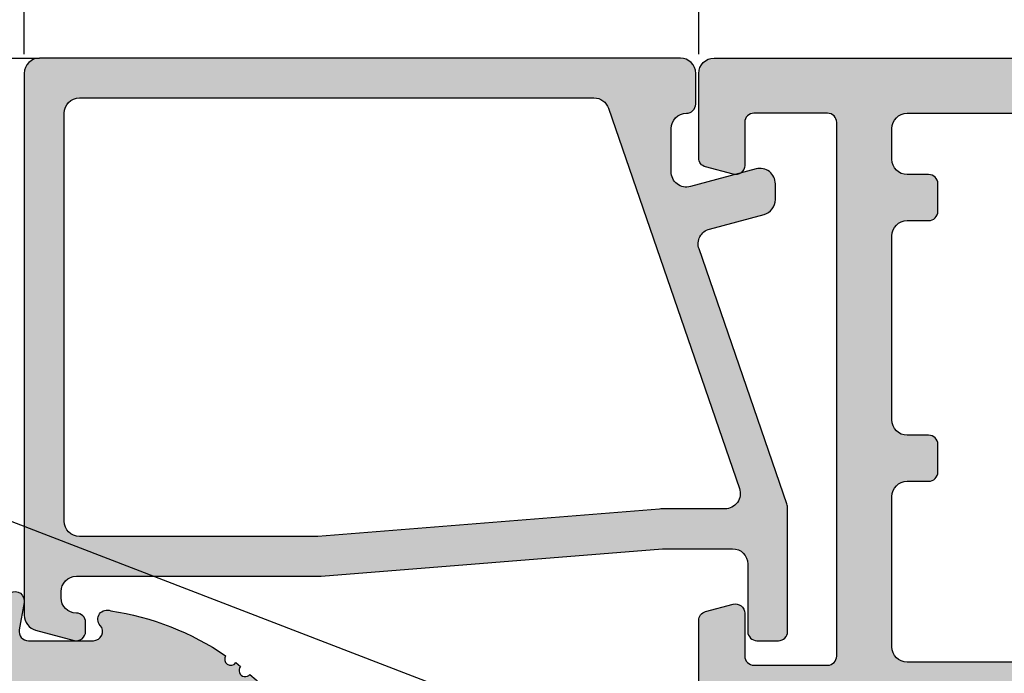
# Model space of a CAD drawing. Units: millimetres. Extents: x -3805 to 9591, y -1770 to 4531.
# Drawn here: x 2053 to 2085, y 714 to 735 of the extents above; entities that cross this region are included whole.
import ezdxf
from ezdxf import colors
from ezdxf.entities.mleader import LeaderData, LeaderLine
from ezdxf.math import Vec2, Vec3

# ---------------------------------------------------------------- set-up
doc = ezdxf.new("R2010")
doc.units = ezdxf.units.MM
doc.header["$LTSCALE"] = 0.838525
doc.layers.get('Defpoints').update_dxf_attribs({"lineweight": 5})
doc.layers.add('arcering 254', color=254, linetype='Continuous')
doc.layers.add('gray', color=252, linetype='Continuous')
doc.styles.add('profielen', font='micross.ttf')
doc.dimstyles.new('blyweert', dxfattribs={"dimtxt": 3, "dimasz": 2.5, "dimexe": 1.25, "dimexo": 0.625, "dimgap": 1, "dimtad": 1, "dimdec": 8, "dimrnd": 0.5, "dimtxsty": 'profielen', "dimcen": 2.5, "dimclrd": 252, "dimclre": 252, "dimclrt": 252, "dimadec": 0, "dimazin": 0, "dimtfac": 1, "dimtdec": 8, "dimtmove": 0, "dimatfit": 3, "dimfxl": 0, "dimarcsym": 0})

# ---------------------------------------------------------------- blocks, each defined once
blk = doc.blocks.new('P-06-210')
at = {"layer": 'arcering 254'}
h = blk.add_hatch(color=256, dxfattribs=at)
h.dxf.hatch_style = 1
edge = h.paths.add_edge_path()
edge.add_arc((6.867949192431089, 67.99999999999999), 1, 90.00000000000108, 119.99999999999571, ccw=False)
edge.add_line((6.86794919243107, 68.99999999999999), (11.00000000000045, 68.99999999988772))
edge.add_arc((11.00000000000045, 68.49999999988772), 0.5, 0, 90, ccw=False)
edge.add_line((11.50000000000045, 68.49999999988772), (11.50000000000043, 66.7875644345891))
edge.add_arc((11.20000000000057, 66.78756443458909), 0.299999999999855, -74.99999999996697, 2.6716406864579767e-12, ccw=False)
edge.add_line((11.27764571353146, 66.49778668670255), (10.57764571353127, 66.3102222520004))
edge.add_arc((10.5000000000003, 66.59999999988698), 0.2999999999999137, 180.0000000000054, 285.00000000004593, ccw=False)
edge.add_line((10.20000000000039, 66.59999999988695), (10.20000000000047, 67.19999999988725))
edge.add_arc((9.900000000000517, 67.19999999988725), 0.2999999999999545, 0, 90)
edge.add_line((9.900000000000517, 67.49999999988721), (8.800000000000182, 67.49999999988721))
edge.add_arc((8.800000000000182, 67.19999999988725), 0.2999999999999545, 90, 180)
edge.add_line((8.500000000000227, 67.19999999988725), (8.500000000000227, 61.89999999988713))
edge.add_arc((8.80000000000019, 61.89999999988714), 0.2999999999999634, 180.0000000000013, 269.9999999999983)
edge.add_line((8.800000000000182, 61.59999999988717), (9.900000000000517, 61.59999999988717))
edge.add_arc((9.900000000000425, 61.89999999988711), 0.2999999999999332, 270.0000000000176, 360.000000000004)
edge.add_line((10.20000000000036, 61.89999999988713), (10.20000000000036, 62.49999999988738))
edge.add_arc((10.50000000000035, 62.49999999988738), 0.2999999999999936, 74.9999999999622, 180, ccw=False)
edge.add_line((10.5776457135313, 62.78977774777404), (11.27764571353146, 62.60221331307189))
edge.add_arc((11.20000000000049, 62.31243556518526), 0.2999999999999617, -6.821210263296962e-12, 74.99999999995651, ccw=False)
edge.add_line((11.50000000000045, 62.31243556518523), (11.50000000000043, 59.39999999988713))
edge.add_arc((11.20000000000049, 59.39999999988711), 0.2999999999999403, -89.99999999999733, 2.6716406864579767e-12, ccw=False)
edge.add_line((11.2000000000005, 59.09999999988717), (10.31129697875213, 59.09999999988717))
edge.add_arc((10.31129697875219, 59.39999999988713), 0.2999999999999545, 181.0544045034788, 269.9999999999885, ccw=False)
edge.add_line((10.01134777694267, 59.39447946243074), (10.00010162219016, 60.0055205373436))
edge.add_arc((9.700152420380588, 59.99999999988709), 0.3000000000000111, 1.054404503500256, 89.99999999999967)
edge.add_line((9.70015242038059, 60.29999999988711), (8.800000000000182, 60.29999999988722))
edge.add_arc((8.800000000000304, 59.99999999988717), 0.3000000000000469, 90.00000000002339, 181.0544045034825)
edge.add_line((8.5000507981907, 59.99447946243076), (8.800050798182042, 43.69447946244348))
edge.add_arc((9.100000000002654, 43.69999999989791), 0.3000000000110129, 181.0544045030653, 269.9999999995626)
edge.add_line((9.100000000000364, 43.3999999998869), (10.00015242035442, 43.39999999988687))
edge.add_arc((10.00015242035438, 43.6999999999), 0.300000000013128, 270.0000000000081, 361.0544045034786)
edge.add_line((10.30010162217707, 43.70552053735663), (10.28926188736045, 44.29447946241741))
edge.add_arc((10.5892110891832, 44.29999999987398), 0.3000000000131907, 89.99999999999898, 181.0544045034662, ccw=False)
edge.add_line((10.58921108918321, 44.59999999988717), (11.20000000000047, 44.5999999998872))
edge.add_arc((11.20000000000047, 44.29999999988722), 0.2999999999999829, 0, 90, ccw=False)
edge.add_line((11.50000000000045, 44.29999999988722), (11.50000000000045, 43.69498743699593))
edge.add_arc((9.899999999997505, 43.69498743699592), 1.60000000000295, -33.5573097619191, 2.8421709430404007e-13, ccw=False)
edge.add_arc((11.39999999999997, 42.69999999988771), 0.1999999999999898, 146.442690238077, 270.000000000001)
edge.add_line((11.39999999999998, 42.49999999988772), (18.98074175964413, 42.49999999999999))
edge.add_arc((19.79619988853752, 43.59703410708261), 1.366914698172813, 233.3754785229743, 288.3834915147452)
edge.add_arc((20.6601440120219, 41.39841253814372), 0.9999999999993547, 89.99824117262432, 115.6487264359532, ccw=False)
edge.add_line((20.66017470935057, 42.39841253767192), (23.76482585324803, 42.39831723317526))
edge.add_arc((23.76481664404941, 42.0983172333008), 0.3000000000158074, -51.00175882738722, 89.99824117262108, ccw=False)
edge.add_line((23.9536056043938, 41.86516764942478), (21.06249363772514, 39.52413828384486))
edge.add_arc((20.93663433083583, 39.67957133975419), 0.1999999999999266, 132.9982411724582, 308.99824117251256, ccw=False)
edge.add_line((20.80023914900906, 39.82584626711501), (19.12680930031041, 40.91265735303291))
edge.add_arc((18.82691435585796, 40.90471869495963), 0.3000000000002418, 1.516349013760765, 56.99824117269033)
edge.add_line((18.99031378976915, 41.15631484953606), (18.71116192903492, 41.24999999999982))
edge.add_line((18.71116192903492, 41.24999999999982), (18.60000000000036, 41.25000000000047))
edge.add_arc((18.60000000000015, 40.95000000000025), 0.3000000000002174, 89.99999999995998, 250.5287793654928)
edge.add_line((18.5, 40.66715728752546), (18.49999999999997, 36.88284271247473))
edge.add_arc((18.60000000000058, 36.60000000000026), 0.3000000000000606, 109.4712206346092, 269.9999999999593)
edge.add_line((18.60000000000036, 36.3000000000002), (19.30000000000018, 36.3000000000002))
edge.add_line((19.30000000000018, 36.3000000000002), (20.60000077227394, 37.05055579581925))
edge.add_arc((20.79999999999997, 37.05000000000025), 0.2000000000000003, 0, 179.8407760215614, ccw=False)
edge.add_line((20.99999999999997, 37.05000000000025), (20.99999999999997, 35.60717967697259))
edge.add_arc((19.50000000000001, 35.60717967697255), 1.499999999999957, -59.999999999999716, 1.5916157281026244e-12, ccw=False)
edge.add_line((20.25, 34.30814157129593), (18.54999999999998, 33.32664611367359))
edge.add_arc((19.3, 32.02760800799692), 1.500000000000023, 120.0000000000004, 180.0000000000005)
edge.add_line((17.79999999999998, 32.0276080079969), (17.80000000000001, 14.47239199200332))
edge.add_arc((19.29999999999999, 14.4723919920033), 1.499999999999982, 179.9999999999991, 239.9999999999992)
edge.add_line((18.54999999999998, 13.17335388632666), (20.25000000000011, 12.19185842870423))
edge.add_arc((19.50000000000023, 10.89282032302778), 1.499999999999766, -1.1368683772161603e-13, 60.00000000000023, ccw=False)
edge.add_line((21, 10.89282032302777), (20.99999999999997, 9.44999999999997))
edge.add_arc((20.79999999999999, 9.449999999999973), 0.1999999999999851, 180.1592239784391, 359.9999999999995, ccw=False)
edge.add_line((20.60000077227397, 9.449444204180974), (19.30000000000018, 10.19999999988796))
edge.add_line((19.30000000000018, 10.19999999988796), (18.60000000000036, 10.19999999988819))
edge.add_arc((18.60000000000036, 9.899999999888072), 0.3000000000001162, 89.99999999999933, 250.5287793654441)
edge.add_line((18.5, 9.617157287413459), (18.5, 5.832842712362872))
edge.add_arc((18.59999999999988, 5.54999999988841), 0.2999999999998123, 109.4712206344792, 270.0000000000054)
edge.add_line((18.59999999999991, 5.249999999888598), (18.71116192903401, 5.249999999888598))
edge.add_line((18.71116192903401, 5.249999999888598), (18.9903119462742, 5.343683953103277))
edge.add_arc((18.82691435585651, 5.595281304929816), 0.3000000000007286, 303.0013390110348, 358.4832311699527)
edge.add_line((19.12680924213345, 5.587340449473555), (20.80024705404352, 6.674139273846986))
edge.add_arc((20.93664330764939, 6.820413201811711), 0.1999999999998656, 51.001339011014124, 227.0013390110196, ccw=False)
edge.add_line((21.06250375342123, 6.975845335523058), (23.95359856690999, 4.634794786291092))
edge.add_arc((23.76480789825229, 4.401646585723554), 0.3000000000001704, -89.9986609889088, 51.00133901108342, ccw=False)
edge.add_line((23.76481490929797, 4.101646585805309), (20.66016376474332, 4.101574029635469))
edge.add_arc((20.66014039459049, 5.101574029362126), 0.9999999999997398, 244.35085374778322, 270.0013390111235, ccw=False)
edge.add_arc((19.79618359776775, 2.902978837921791), 1.366894590364854, 71.61596033766294, 126.6242971508761)
edge.add_line((18.98074175964121, 3.999999999887915), (17.80000000000018, 3.999999999887915))
edge.add_arc((17.79999999999977, 3.699999999888147), 0.299999999999768, 89.9999999999206, 179.9999999999922)
edge.add_line((17.5, 3.699999999888188), (17.50000000000045, 0.500000000000238))
edge.add_arc((17.00000000000045, 0.500000000000238), 0.5, -90, 0, ccw=False)
edge.add_line((17.00000000000045, 2.380318164796336e-13), (14.30000000000018, 2.380318164796336e-13))
edge.add_arc((14.30000000000017, 0.5000000000002522), 0.5000000000000142, 180.0000000000016, 270.0000000000016, ccw=False)
edge.add_line((13.80000000000015, 0.500000000000238), (13.80000000000018, 1.099999999996964))
edge.add_arc((14.30000000000017, 1.099999999996978), 0.4999999999999858, 89.99999999998528, 180.0000000000016, ccw=False)
edge.add_line((14.3000000000003, 1.599999999996964), (15.40000000000018, 1.59999999999668))
edge.add_arc((15.40000000000029, 1.899999999996746), 0.3000000000000664, 269.9999999999779, 359.9999999999949)
edge.add_line((15.70000000000036, 1.899999999996719), (15.70000000000005, 4.699999999887961))
edge.add_arc((15.40000000000008, 4.699999999887975), 0.2999999999999687, 359.9999999999973, 449.9999999999973)
edge.add_line((15.40000000000009, 4.999999999887944), (9.050000000000153, 4.999999999887944))
edge.add_line((9.050000000000153, 4.999999999887944), (8.750000000000227, 5.29999999988787))
edge.add_line((8.750000000000227, 5.29999999988787), (8.450000000000273, 4.999999999887944))
edge.add_line((8.450000000000273, 4.999999999887944), (2.100000000000364, 4.999999999887915))
edge.add_arc((2.100000000000522, 4.69999999988803), 0.2999999999998852, 90.00000000003018, 180.0000000000132)
edge.add_line((1.800000000000637, 4.699999999887961), (1.800000000000182, 1.900000000000357))
edge.add_arc((2.100000000000364, 1.900000000000357), 0.3000000000001819, 180, 270)
edge.add_line((2.100000000000364, 1.600000000000176), (3.300000000000182, 1.599999999999948))
edge.add_arc((3.300000000000182, 1.099999999999948), 0.5, 0, 90, ccw=False)
edge.add_line((3.800000000000182, 1.099999999999948), (3.800000000000182, 0.500000000000238))
edge.add_arc((3.300000000000196, 0.5000000000002522), 0.4999999999999858, 269.99999999999835, 359.99999999999835, ccw=False)
edge.add_line((3.300000000000182, 2.664535259100376e-13), (0.5, 3.907985046680551e-14))
edge.add_arc((0.5, 0.5000000000000391), 0.5, 180, 270, ccw=False)
edge.add_line((0, 0.5000000000000391), (0, 64.61213795415885))
edge.add_arc((0.9999999999999777, 64.61213795415885), 0.9999999999999777, 119.9999999999994, 180, ccw=False)
edge.add_line((0.5, 65.47816335794327), (6.367949192431155, 68.86602540378446))
edge = h.paths.add_edge_path(flags=16)
edge.add_arc((3.300000000000182, 40.20000000000032), 0.5, 0, 90, ccw=False)
edge.add_line((3.800000000000182, 40.20000000000032), (3.800000000000153, 39.50000000000016))
edge.add_arc((4.100000000000151, 39.50000000000017), 0.2999999999999972, 180.0000000000027, 269.9999999999756)
edge.add_line((4.100000000000023, 39.20000000000017), (5.000000000000028, 39.19999999999975))
edge.add_arc((5.000000000000171, 39.49999999999976), 0.3000000000000114, 269.9999999999729, 360)
edge.add_line((5.300000000000182, 39.49999999999976), (5.300000000000182, 40.19999999999966))
edge.add_arc((5.800000000000168, 40.19999999999965), 0.4999999999999858, 89.99999999999841, 179.9999999999984, ccw=False)
edge.add_line((5.800000000000182, 40.69999999999963), (12, 40.69999999999963))
edge.add_arc((12, 40.19999999999963), 0.5, 0, 90, ccw=False)
edge.add_line((12.5, 40.19999999999963), (12.5, 39.49999999999962))
edge.add_arc((12.79999999999997, 39.49999999999961), 0.2999999999999741, 179.9999999999987, 270.0000000000017)
edge.add_line((12.79999999999998, 39.19999999999963), (13.69999999999999, 39.19999999999963))
edge.add_arc((13.7, 39.49999999999963), 0.2999999999999972, 269.9999999999972, 359.9999999999973)
edge.add_line((14, 39.49999999999962), (14, 40.1999999999998))
edge.add_arc((14.49999999999999, 40.19999999999982), 0.4999999999999858, 90.0000000000179, 180.0000000000016, ccw=False)
edge.add_line((14.49999999999983, 40.6999999999998), (15.49999999999983, 40.70000000000014))
edge.add_arc((15.5, 40.20000000000015), 0.4999999999999929, -7.958078640513122e-13, 90.00000000002001, ccw=False)
edge.add_line((16, 40.20000000000014), (16, 39.17979589711358))
edge.add_arc((16.50000000000001, 39.17979589711354), 0.5000000000000071, 179.9999999999959, 258.4630409671911)
edge.add_arc((16.30000000000019, 38.20000000000024), 0.4999999999999908, 2.3874235921539366e-12, 78.4630409671995, ccw=False)
edge.add_line((16.80000000000018, 38.20000000000026), (16.80000000000018, 34.18167393085095))
edge.add_arc((19.30000000000001, 32.02760800799693), 3.300000000000011, 139.2509456225249, 180)
edge.add_line((16, 32.02760800799693), (16, 14.47239199200332))
edge.add_arc((19.29999999999997, 14.4723919920033), 3.299999999999969, 179.9999999999997, 220.7490543774754)
edge.add_line((16.80000000000018, 12.3183260691493), (16.80000000000018, 9.299999999887898))
edge.add_arc((16.3000000000002, 9.29999999988791), 0.4999999999999858, 281.53695903280345, 359.9999999999986, ccw=False)
edge.add_arc((16.49999999999998, 8.320204102774632), 0.4999999999999762, 101.5369590328025, 179.9999999999996)
edge.add_line((16, 8.320204102774635), (16, 6.799999999887898))
edge.add_line((16, 6.799999999887898), (1.800000000000182, 6.799999999887898))
edge.add_line((1.800000000000182, 6.799999999887898), (1.800000000000182, 40.20000000000032))
edge.add_arc((2.300000000000187, 40.20000000000031), 0.5000000000000053, 89.99999999999739, 179.9999999999992, ccw=False)
edge.add_line((2.30000000000021, 40.70000000000032), (3.300000000000182, 40.70000000000032))
edge = h.paths.add_edge_path(flags=16)
edge.add_line((1.849999999999937, 64.41006535994221), (6.549999999939985, 67.12361162509892))
edge.add_arc((6.799999999960191, 66.69059892317169), 0.5000000000404192, 0, 119.99999999999949, ccw=False)
edge.add_line((7.300000000000608, 66.69059892317169), (7.300000000000637, 42.80000000000022))
edge.add_arc((6.800000000000628, 42.80000000000023), 0.5000000000000089, 270.000000000001, 359.9999999999992, ccw=False)
edge.add_line((6.800000000000637, 42.30000000000022), (2.099999999999909, 42.30000000000025))
edge.add_arc((2.099999999999895, 42.80000000000024), 0.4999999999999858, 180.0000000000016, 270.0000000000016, ccw=False)
edge.add_line((1.599999999999909, 42.80000000000022), (1.599999999999909, 63.97705265804994))
edge.add_arc((2.099999999999993, 63.97705265804993), 0.5000000000000835, 120.0000000000019, 179.9999999999984, ccw=False)
edge = h.paths.add_edge_path()
edge.add_arc((66.69999999999987, 0.5000000000003233), 0.5, 180, 270, ccw=False)
edge.add_line((66.19999999999987, 0.5000000000003233), (66.19999999999987, 1.099999999998868))
edge.add_arc((66.69999999999987, 1.099999999998868), 0.5, 90, 180, ccw=False)
edge.add_line((66.69999999999987, 1.599999999998868), (67.90000000000015, 1.599999999998641))
edge.add_arc((67.89999999999992, 1.899999999998595), 0.2999999999999545, 270.0000000000434, 360.0000000000434)
edge.add_line((68.19999999999987, 1.899999999998823), (68.19999999999985, 4.699999999888274))
edge.add_arc((67.90000000000013, 4.699999999888291), 0.2999999999997129, 359.9999999999966, 450.0000000000027)
edge.add_line((67.90000000000012, 4.999999999888001), (61.55000000000021, 4.999999999887972))
edge.add_line((61.55000000000021, 4.999999999887972), (61.25000000000003, 5.299999999887955))
edge.add_line((61.25000000000003, 5.299999999887955), (60.9500000000001, 4.999999999887972))
edge.add_line((60.9500000000001, 4.999999999887972), (54.60000000000016, 4.999999999887944))
edge.add_arc((54.60000000000033, 4.699999999888082), 0.2999999999998622, 90.0000000000312, 180.0000000000176)
edge.add_line((54.30000000000047, 4.699999999887989), (54.30000000000047, 1.899999999998595))
edge.add_arc((54.60000000000048, 1.899999999998595), 0.3000000000000114, 180, 269.9999999999458)
edge.add_line((54.60000000000019, 1.599999999998584), (55.7000000000003, 1.599999999996992))
edge.add_arc((55.69999999999986, 1.099999999996975), 0.5000000000000178, 1.9895196601282805e-12, 89.99999999994952, ccw=False)
edge.add_line((56.19999999999987, 1.099999999996992), (56.19999999999987, 0.5000000000002665))
edge.add_arc((55.69999999999987, 0.5000000000002665), 0.5, -90, 0, ccw=False)
edge.add_line((55.69999999999987, 2.664535259100376e-13), (53.00000000000028, 3.907985046680551e-14))
edge.add_arc((53.00000000000028, 0.5000000000000391), 0.5, 180, 270, ccw=False)
edge.add_line((52.50000000000028, 0.5000000000000391), (52.50000000000028, 3.499999999887944))
edge.add_arc((52.0000000000003, 3.49999999988793), 0.4999999999999858, 1.628443996909367e-12, 90.0000000000016)
edge.add_line((52.00000000000028, 3.999999999887915), (48.01925824035771, 3.999999999887915))
edge.add_arc((47.20114916279651, 2.900859050688949), 1.370187318943672, 53.33907032357457, 108.2944072891971)
edge.add_arc((46.3392692189859, 5.103771486245792), 0.9999999999994119, 269.9299925776003, 295.5804778409364, ccw=False)
edge.add_line((46.33804735926822, 4.103772232717244), (43.23339853139694, 4.107565680887188))
edge.add_arc((43.23376508931222, 4.40756545694595), 0.3000000000000217, 128.9299925776064, 269.92999257760533, ccw=False)
edge.add_line((43.04525398193155, 4.640939753718595), (45.939152443762, 6.978523674620202))
edge.add_arc((46.0648265153491, 6.822940810105004), 0.2000000000000843, -47.07000742241621, 128.9299925775849, ccw=False)
edge.add_line((46.20104736321775, 6.676503517703178), (47.87318145621529, 5.587699876073298))
edge.add_arc((48.17308564414378, 5.595281304929), 0.3000000000009022, 181.4481004186487, 236.9299925775754)
edge.add_line((48.00938663427081, 5.3438799641069), (48.28883807057548, 5.25000000000021))
edge.add_line((48.28883807057548, 5.25000000000021), (48.39999999999992, 5.249999999888114))
edge.add_arc((48.39999999999992, 5.549999999888108), 0.2999999999999936, 270, 430.5287793654813)
edge.add_line((48.50000000000006, 5.832842712362673), (48.5, 9.617157287525725))
edge.add_arc((48.40000000000006, 9.900000000000293), 0.2999999999999318, 289.4712206344826, 450)
edge.add_line((48.40000000000006, 10.20000000000023), (47.70000000000027, 10.19999999988796))
edge.add_line((47.70000000000027, 10.19999999988796), (46.39999922772608, 9.449444204180946))
edge.add_arc((46.20000000000002, 9.449999999997925), 0.2000000000000267, 180, 359.84077602213955, ccw=False)
edge.add_line((46, 9.449999999997925), (46.00000000000003, 11.39999999988801))
edge.add_arc((47.00000000005612, 11.39999999994413), 1.00000000005609, 90.0000000032137, 180.0000000032155, ccw=False)
edge.add_line((47.00000000000003, 12.40000000000022), (48.29999999999998, 12.40000000000022))
edge.add_line((48.29999999999998, 12.40000000000022), (48.29999999999987, 34.10000000000012))
edge.add_line((48.29999999999987, 34.10000000000012), (46.99999999999991, 34.10000000000012))
edge.add_arc((46.9999999999999, 35.10000000000014), 1.000000000000014, 180.0000000000008, 270.0000000000008, ccw=False)
edge.add_line((45.99999999999989, 35.10000000000012), (45.99999999999989, 37.05000000000025))
edge.add_arc((46.19999999999989, 37.05000000000024), 0.2000000000000028, 0.15922397843462477, 179.9999999999959, ccw=False)
edge.add_line((46.39999922772591, 37.05055579581922), (47.6999999999997, 36.30000000000017))
edge.add_line((47.6999999999997, 36.30000000000017), (48.39999999999992, 36.30000000000025))
edge.add_arc((48.39999999999991, 36.6000000000002), 0.2999999999999474, 270.0000000000013, 430.528779365517)
edge.add_line((48.49999999999986, 36.88284271247478), (48.49999999999991, 40.66715728752577))
edge.add_arc((48.39999999999974, 40.95000000000053), 0.3000000000001932, 289.4712206345139, 450.0000000000461)
edge.add_line((48.39999999999949, 41.25000000000072), (48.28883807096494, 41.25000000000004))
edge.add_line((48.28883807096494, 41.25000000000004), (48.01023319814286, 41.15666924731543))
edge.add_arc((48.17308564414186, 40.90471869495995), 0.3000000000001529, 122.8772814509253, 178.3591736098666)
edge.add_line((47.87320865446998, 40.91330886756695), (46.19742161623927, 39.83013593701163))
edge.add_arc((46.06070896841045, 39.68415767861816), 0.199999999999901, -129.12271854887427, 46.87728145114448, ccw=False)
edge.add_line((45.93451227426937, 39.52899842369656), (43.04849310656999, 41.87630331618804))
edge.add_arc((43.23778814778285, 42.10904219857093), 0.3000000000010185, 89.87728145100562, 230.8772814510015, ccw=False)
edge.add_line((43.23843070011154, 42.40904151044866), (46.34307472423859, 42.40239184103724))
edge.add_arc((46.34093288314329, 41.40239413478195), 0.9999999999995622, 64.22679618769439, 89.87728145102312, ccw=False)
edge.add_arc((47.22654842695366, 43.54204959809866), 1.318588956594883, 250.0082505355327, 344.9651937780471)
edge.add_line((48.50000000000034, 43.20000000000077), (48.49999999999989, 45.19999999988976))
edge.add_arc((48.20000000000005, 45.19999999988973), 0.2999999999998408, 5.428146656367283e-12, 89.99999999998371)
edge.add_line((48.20000000000013, 45.49999999988957), (47.39999999969845, 45.49999999989491))
edge.add_arc((47.39999999968525, 45.79999999990669), 0.300000000011778, 164.9999999818387, 270.00000000252135, ccw=False)
edge.add_line((47.11022225181176, 45.87764571353235), (47.35137652499947, 46.77764571353104))
edge.add_arc((47.64115427288611, 46.70000000000029), 0.299999999999928, 89.99999999999733, 164.9999999999962, ccw=False)
edge.add_line((47.64115427288613, 47.00000000000021), (51.65884572681244, 46.99999999988795))
edge.add_arc((51.65884572681254, 46.69999999988821), 0.2999999999997414, 15.000000000010573, 90.00000000001762, ccw=False)
edge.add_line((51.94862347469899, 46.77764571341895), (52.18977774789599, 45.87764571342264))
edge.add_arc((51.90000000000262, 45.79999999989512), 0.3000000000055822, -90.00000000059168, 14.999999999073793, ccw=False)
edge.add_line((51.89999999999952, 45.49999999988954), (50.49999999999986, 45.49999999988957))
edge.add_arc((50.49999999999976, 45.19999999988949), 0.3000000000000824, 89.999999999981, 179.999999999981)
edge.add_line((50.19999999999968, 45.19999999988958), (50.1999999999997, 42.80000000000051))
edge.add_arc((50.4999999999999, 42.80000000000047), 0.3000000000001961, 179.9999999999919, 269.9999999999919)
edge.add_line((50.49999999999986, 42.50000000000027), (67.8999999999995, 42.50000000000038))
edge.add_arc((67.89999999999964, 42.80000000000042), 0.3000000000000327, 269.9999999999729, 359.9999999999797)
edge.add_line((68.19999999999968, 42.80000000000031), (68.19999999999968, 45.19999999988967))
edge.add_arc((67.8999999999995, 45.19999999988967), 0.3000000000001819, 0, 90)
edge.add_line((67.8999999999995, 45.49999999988985), (66.4999999999994, 45.49999999988962))
edge.add_arc((66.49999999999942, 45.79999999988951), 0.2999999999998835, 164.9999999999856, 269.99999999999727, ccw=False)
edge.add_line((66.21022225211283, 45.87764571342031), (66.45137652530079, 46.77764571341901))
edge.add_arc((66.74115427318732, 46.69999999988846), 0.2999999999997631, 90.00000000000279, 165.0000000000299, ccw=False)
edge.add_line((66.7411542731873, 46.99999999988823), (69.49999999999983, 46.99999999988829))
edge.add_arc((69.49999999999984, 46.49999999988827), 0.5000000000000142, 1.5916157281026244e-12, 90.00000000000159, ccw=False)
edge.add_line((69.99999999999986, 46.49999999988829), (70.00000000000006, 0.5000000000003553))
edge.add_arc((69.50000000000006, 0.5000000000003517), 0.5, -90, 0, ccw=False)
edge.add_line((69.50000000000006, 3.517186542012496e-13), (66.69999999999987, 3.232969447708456e-13))
edge = h.paths.add_edge_path(flags=16)
edge.add_arc((56.50000000000037, 39.50000000000027), 0.2999999999999829, 179.9999999999946, 269.9999999999946)
edge.add_line((56.50000000000034, 39.20000000000029), (57.40000000000018, 39.20000000000032))
edge.add_arc((57.40000000000013, 39.50000000000031), 0.2999999999999972, 270.0000000000081, 360.0000000000027)
edge.add_line((57.70000000000013, 39.50000000000033), (57.70000000000013, 40.20000000000037))
edge.add_arc((58.20000000000012, 40.20000000000036), 0.4999999999999858, 89.99999999999841, 179.9999999999984, ccw=False)
edge.add_line((58.20000000000013, 40.70000000000034), (64.20000000000016, 40.70000000000043))
edge.add_arc((64.20000000000014, 40.20000000000044), 0.4999999999999858, -1.5916157281026244e-12, 89.99999999999841, ccw=False)
edge.add_line((64.70000000000013, 40.20000000000043), (64.70000000000016, 39.50000000000038))
edge.add_arc((65.00000000000014, 39.50000000000039), 0.2999999999999829, 180.0000000000013, 269.9999999999946)
edge.add_line((65.00000000000011, 39.2000000000004), (65.9000000000002, 39.20000000000034))
edge.add_arc((65.90000000000016, 39.50000000000037), 0.3000000000000256, 270.0000000000081, 360.0000000000027)
edge.add_line((66.20000000000019, 39.50000000000038), (66.20000000000013, 40.20000000000049))
edge.add_arc((66.70000000000012, 40.20000000000047), 0.4999999999999858, 89.99999999999511, 179.9999999999984, ccw=False)
edge.add_line((66.70000000000016, 40.70000000000046), (67.70000000000016, 40.7000000000004))
edge.add_arc((67.70000000000014, 40.20000000000041), 0.4999999999999858, -1.5916157281026244e-12, 89.99999999999841, ccw=False)
edge.add_line((68.20000000000013, 40.2000000000004), (68.20000000000033, 6.799999999887959))
edge.add_line((68.20000000000033, 6.799999999887955), (54.49939015317909, 6.799999999996952))
edge.add_arc((54.49939015317912, 4.700000000018448), 2.099999999978505, 90.00000000000078, 142.020127555288)
edge.add_arc((52.45000000000024, 6.300000000000226), 0.5000000000000077, 269.99999999999756, 322.02012755528654, ccw=False)
edge.add_line((52.45000000000022, 5.800000000000221), (50.80000000000024, 5.799999999887898))
edge.add_arc((50.80000000000022, 6.299999999887913), 0.5000000000000142, 180.0000000000016, 270.0000000000016, ccw=False)
edge.add_line((50.30000000000021, 6.299999999887898), (50.30000000000018, 11.50000000000027))
edge.add_arc((50.80000000000018, 11.50000000000027), 0.5, 90, 180, ccw=False)
edge.add_line((50.80000000000018, 12.00000000000027), (53.70000000000005, 12.00000000000027))
edge.add_arc((53.70000000000018, 12.30000000000032), 0.3000000000000504, 269.9999999999742, 359.9999999999817)
edge.add_line((54.00000000000023, 12.30000000000022), (54.00000000000023, 13.20000000000014))
edge.add_arc((53.70000000000011, 13.20000000000015), 0.300000000000118, 359.9999999999986, 450.0000000000122)
edge.add_line((53.70000000000005, 13.50000000000027), (50.59999999999991, 13.50000000000027))
edge.add_arc((50.59999999999991, 14.00000000000027), 0.5, 180, 270, ccw=False)
edge.add_line((50.09999999999991, 14.00000000000027), (50.09999999999985, 33.49999999988792))
edge.add_arc((50.59999999999985, 33.49999999988792), 0.5, 90, 180, ccw=False)
edge.add_line((50.59999999999985, 33.99999999988792), (53.69999999999993, 33.99999999988792))
edge.add_arc((53.70000000000008, 34.29999999988795), 0.3000000000000327, 269.9999999999715, 359.9999999999797)
edge.add_line((54.00000000000011, 34.29999999988785), (54.00000000000011, 35.19999999988777))
edge.add_arc((53.7, 35.19999999988777), 0.300000000000118, 359.9999999999986, 450.0000000000122)
edge.add_line((53.69999999999993, 35.49999999988789), (50.80000000000007, 35.49999999988792))
edge.add_arc((50.80000000000007, 35.99999999988792), 0.5, 180, 270, ccw=False)
edge.add_line((50.30000000000007, 35.99999999988792), (50.30000000000004, 40.20000000000032))
edge.add_arc((50.80000000000004, 40.20000000000032), 0.5, 90, 180, ccw=False)
edge.add_line((50.80000000000004, 40.70000000000032), (55.70000000000024, 40.70000000000034))
edge.add_arc((55.70000000000024, 40.20000000000034), 0.5, 0, 90, ccw=False)
edge.add_line((56.20000000000024, 40.20000000000034), (56.20000000000039, 39.5000000000003))
for points in [[(47.64115427288613, 47.00000000000021), (51.65884572681244, 46.99999999988795, -0.3394542588634117), (51.94862347469899, 46.77764571341895), (52.18977774789599, 45.87764571342264, -0.493145426029489), (51.89999999999952, 45.49999999988954), (50.49999999999986, 45.49999999988957, 0.414213562373095), (50.19999999999968, 45.19999999988958), (50.1999999999997, 42.80000000000051, 0.414213562373095), (50.49999999999986, 42.50000000000027), (67.8999999999995, 42.50000000000038, 0.4142135623731299), (68.19999999999968, 42.80000000000031), (68.19999999999968, 45.19999999988967, 0.414213562373095), (67.8999999999995, 45.49999999988985), (66.4999999999994, 45.49999999988962, -0.4931454260313719), (66.21022225211283, 45.87764571342031), (66.45137652530079, 46.77764571341901, -0.3394542588635052), (66.7411542731873, 46.99999999988823), (69.49999999999983, 46.99999999988829, -0.414213562373095), (69.99999999999986, 46.49999999988829), (70.00000000000006, 0.5000000000003517, -0.414213562373095)], [(50.30000000000007, 35.99999999988792), (50.30000000000004, 40.20000000000032, -0.414213562373095), (50.80000000000004, 40.70000000000032), (55.70000000000024, 40.70000000000034, -0.414213562373095), (56.20000000000024, 40.20000000000034), (56.20000000000039, 39.5000000000003, 0.414213562373095), (56.50000000000034, 39.20000000000029), (57.40000000000018, 39.20000000000032, 0.4142135623730605), (57.70000000000013, 39.50000000000033), (57.70000000000013, 40.20000000000037, -0.414213562373095), (58.20000000000013, 40.70000000000034), (64.20000000000016, 40.70000000000043, -0.414213562373095), (64.70000000000013, 40.20000000000043), (64.70000000000016, 39.50000000000038, 0.4142135623730602), (65.00000000000011, 39.2000000000004), (65.9000000000002, 39.20000000000034, 0.4142135623730605), (66.20000000000019, 39.50000000000038), (66.20000000000013, 40.20000000000049, -0.4142135623731159), (66.70000000000016, 40.70000000000046), (67.70000000000016, 40.7000000000004, -0.414213562373095), (68.20000000000013, 40.2000000000004), (68.20000000000033, 6.799999999887955)]]:
    blk.add_lwpolyline(points, format="xyb")
blk = doc.blocks.new('*D432')
at = {"color": 252, "lineweight": -2}
for p, q in [((2052.854641746443, 733.7774539500637), (2052.854641746443, 749.9024539500668)), ((2074.854641746443, 733.7774539500666), (2074.854641746443, 749.9024539500668)), ((2055.354641746443, 748.6524539500668), (2072.354641746443, 748.6524539500668))]:
    blk.add_line(p, q, dxfattribs=at)
at = {"color": 252}
for points in [[(2055.354641746443, 749.0691206167335), (2055.354641746443, 748.2357872834002), (2052.854641746443, 748.6524539500668)], [(2072.354641746443, 749.0691206167335), (2072.354641746443, 748.2357872834002), (2074.854641746443, 748.6524539500668)]]:
    blk.add_solid(points, dxfattribs=at)
at = {"layer": 'Defpoints', "color": 0}
for p in [(2074.854641746443, 748.6524539500668), (2052.854641746443, 733.1524539500637), (2074.854641746443, 733.1524539500666)]:
    blk.add_point(p, dxfattribs=at)
at = {"color": 252, "insert": (2063.854641746443, 751.1780337590709), "char_height": 3, "attachment_point": 5, "style": 'profielen'}
blk.add_mtext('22', dxfattribs=at)
blk = doc.blocks.new('*D493')
at = {"color": 252, "lineweight": -2}
for p, q in [((2074.854641746443, 733.7774539500666), (2074.854641746443, 749.9024539500668)), ((2121.854641746331, 733.7774539500668), (2121.854641746331, 749.9024539500668)), ((2077.354641746443, 748.6524539500668), (2119.354641746331, 748.6524539500668))]:
    blk.add_line(p, q, dxfattribs=at)
at = {"color": 252}
for points in [[(2077.354641746443, 749.0691206167335), (2077.354641746443, 748.2357872834002), (2074.854641746443, 748.6524539500668)], [(2119.354641746331, 749.0691206167335), (2119.354641746331, 748.2357872834002), (2121.854641746331, 748.6524539500668)]]:
    blk.add_solid(points, dxfattribs=at)
at = {"layer": 'Defpoints', "color": 0}
for p in [(2121.854641746331, 748.6524539500668), (2074.854641746443, 733.1524539500666), (2121.854641746331, 733.1524539500668)]:
    blk.add_point(p, dxfattribs=at)
at = {"color": 252, "insert": (2098.354641746387, 751.17189460491), "char_height": 3, "attachment_point": 5, "style": 'profielen'}
blk.add_mtext('47', dxfattribs=at)
blk = doc.blocks.new('A-GS-305geklemd')
blk.add_hatch(color=253).paths.add_polyline_path([(0.352094453300424, 0.2954423259036503), (1.247905546700167, 0.1374866605194711, 0.6340532164236182), (1.561087398276638, 0.5806901804533068, 0.247410055763967), (-4.397326287933465, 5.517425122236756, 0.722220495130499), (-4.874474888167232, 4.696767167991299, -0.09381914395678492), (-3.59772622545438, -0.9220589354347339), (-4.826785478521742, -1.495178677466129, 0.63707026080757), (-4.82678547852197, -2.038963349687947), (-3.521735455080261, -2.647518169894056, -0.2270831869290311), (-4.892394662429761, -9.234029231353599, 0.7872516471346374), (-4.552932386893352, -9.70829409982664, 0.119839311508708), (-1.098359245278062, -7.227352098373784, -1), (-0.8434592972250812, -6.919089196806681), (-0.7160093231989322, -6.764957746022901, -1), (-0.4906841495378561, -6.434460293513439, 0.1132581230820724), (0.9756884703081125, -2.685375144270896, 0.8028401003173995), (0.5000000000002305, -2.343464215826995, -0.6482315195103293), (2.273736754432321e-13, -2.11985741807689), (2.273736754432321e-13, 0, -0.4663076581550248)])
blk.add_lwpolyline([(-3.59772622545438, -0.9220589354347339, 0.09381914395678513), (-4.874474888167242, 4.696767167991311, -0.7222204951304343), (-4.397326287933538, 5.517425122236773, -0.2474100557639695), (1.561087398276641, 0.5806901804533027, -0.6340532164236123), (1.247905546700167, 0.1374866605194711), (0.352094453300424, 0.2954423259036503, 0.4663076581550248), (2.273736754432321e-13, 0), (2.273736754432321e-13, -2.11985741807689, 0.6482315195103242), (0.5000000000002274, -2.343464215826998, -0.8028401003174004), (0.9756884703081141, -2.685375144270893, -0.1132581230820724), (-0.4906841495378558, -6.434460293513439, 0.9999999999999999), (-0.7160093231989322, -6.764957746022901), (-0.8434592972250812, -6.919089196806681, 0.9999999999999997), (-1.098359245278061, -7.227352098373785, -0.1198393115086893), (-4.552932386892735, -9.70829409982639, -0.78725164713555), (-4.892394662429751, -9.234029231353588, 0.2270831869290307), (-3.521735455080261, -2.647518169894056), (-4.82678547852197, -2.038963349687947, -0.6370702608075698), (-4.826785478521742, -1.495178677466129)], format="xyb", close=True)
blk = doc.blocks.new('P-6b-019')
at = {"layer": 'arcering 254'}
h = blk.add_hatch(color=256, dxfattribs=at)
h.paths.add_polyline_path([(18.17140573300065, -0.4999999999999982, 0.4142135623730951), (17.67140573300065, 1.804112415015879e-15), (0, 0, 0.3394542588633772), (-0.4829629131445351, -0.3705904774487403), (-0.8183720148860885, -1.62235428646925, 0.4931454260313018), (-0.528594266999368, -2.000000000000004), (-0.2285942669993686, -2.000000000000002, 0.4142135623730951), (0.07140573300063187, -1.699999999999999, -0.4142135623730951), (0.571405733000632, -1.199999999999999), (0.7714057330006316, -1.199999999999999, -0.4142135623730951), (1.271405733000632, -1.699999999999999), (1.271405733000625, -9.461025978407573), (1.271679258151782, -9.464529718364425, 0.02378510350617899), (1.278706771608779, -9.683116008128035), (2.16823136838837, -20.82038434429213, -0.01992763866361195), (2.17140573300061, -20.89999999999997), (2.171405733000607, -23.09999999999997, -0.4142135623730951), (1.671405733000606, -23.59999999999997), (-0.528594266999393, -23.59999999999997, 0.414213562373095), (-0.8285942669993934, -23.89999999999997), (-0.8285942669993945, -24.59999999999997, 0.4142135623730951), (-0.5285942669993946, -24.89999999999991), (3.471405733000604, -24.89999999999997, 0.0830935922472291), (3.634189810229183, -24.87275928779963), (11.94908646234025, -22.00971076882801, -0.4348123749609357), (12.59483345271336, -22.35306053407641), (13.07080472965104, -24.12940952255125, 0.3394542588633773), (13.55376764279557, -24.49999999999999), (14.07140573300061, -24.49999999999999, 0.4931454260313026), (14.55436864614514, -23.87059047744873), (13.98064093843147, -21.72940952255125, -0.4931454260313026), (14.463603851576, -21.09999999999999), (15.87140573300061, -21.09999999999999, -0.4142135623730951), (16.37140573300061, -21.59999999999999, 0.4142135623730951), (16.67140573300061, -21.9), (17.67140573300061, -21.9, 0.4142135623730951), (18.17140573300061, -21.4)])
h.paths.add_polyline_path([(3.071405733000631, -1.300000000000002), (16.37140573300064, -1.299999999999995, -0.4142135623730951), (16.87140573300064, -1.799999999999988), (16.87140573300061, -18.58326690302064, -0.3201025237009618), (16.5341898102292, -19.0560261908203), (4.134189810229188, -23.32568859561213, -0.5150338432752294), (3.471405733000609, -22.85292930781247), (3.47140573300061, -20.89999999999997, 0.01992763866361125), (3.464104694392458, -20.71688399187194), (2.574580097612868, -9.579615655707842, -0.01992763866361091), (2.571405733000627, -9.500000000000002), (2.571405733000631, -1.800000000000002, -0.4142135623730951)], flags=16)
for points in [[(0.7714057330006316, -1.199999999999999, -0.414213562373095), (1.271405733000632, -1.699999999999999), (1.271405733000625, -9.461025978407578), (1.271679258151782, -9.464529718364425, 0.02378510350617898), (1.278706771608779, -9.683116008128035), (2.16823136838837, -20.82038434429213, -0.01992763866361195), (2.17140573300061, -20.89999999999997), (2.171405733000607, -23.09999999999997, -0.414213562373095), (1.671405733000606, -23.59999999999997), (-0.528594266999393, -23.59999999999997, 0.414213562373095), (-0.8285942669993934, -23.89999999999997), (-0.8285942669993945, -24.59999999999997, 0.414213562373095), (-0.5285942669993946, -24.89999999999991), (3.471405733000604, -24.89999999999997, 0.0830935922472291), (3.634189810229183, -24.87275928779963), (11.94908646234025, -22.00971076882801, -0.4348123749609358), (12.59483345271336, -22.35306053407641), (13.07080472965104, -24.12940952255125, 0.3394542588633773), (13.55376764279557, -24.49999999999999), (14.07140573300061, -24.49999999999999, 0.4931454260313026), (14.55436864614514, -23.87059047744873), (13.98064093843147, -21.72940952255125, -0.4931454260313026), (14.463603851576, -21.09999999999999), (15.87140573300061, -21.09999999999999, -0.414213562373095), (16.37140573300061, -21.59999999999999, 0.414213562373095), (16.67140573300061, -21.9), (17.67140573300061, -21.9, 0.414213562373095), (18.17140573300061, -21.4), (18.17140573300065, -0.4999999999999982, 0.414213562373095), (17.67140573300065, 1.804112415015879e-15), (0, 0, 0.3394542588633773), (-0.4829629131445351, -0.3705904774487403), (-0.8183720148860885, -1.62235428646925, 0.4931454260313017), (-0.528594266999368, -2.000000000000004), (-0.2285942669993686, -2.000000000000002, 0.4142135623730951), (0.07140573300063187, -1.699999999999999, -0.414213562373095), (0.571405733000632, -1.199999999999999)], [(16.37140573300064, -1.299999999999995, -0.414213562373095), (16.87140573300064, -1.799999999999988), (16.87140573300061, -18.58326690302064, -0.3201025237009619), (16.5341898102292, -19.0560261908203), (4.134189810229188, -23.32568859561213, -0.5150338432752293), (3.471405733000609, -22.85292930781247), (3.47140573300061, -20.89999999999997, 0.01992763866361126), (3.464104694392458, -20.71688399187194), (2.574580097612868, -9.579615655707842, -0.01992763866361091), (2.571405733000627, -9.500000000000002), (2.571405733000631, -1.800000000000002, -0.414213562373095), (3.071405733000631, -1.300000000000002)]]:
    blk.add_lwpolyline(points, format="xyb", close=True)

msp = doc.modelspace()

# ---------------------------------------------------------------- linework, layer by layer
at = {"layer": 'gray'}
msp.add_line((2027.854641746388, 733.6524539500639), (2053.354641746444, 733.652453950064), dxfattribs=at)

# ---------------------------------------------------------------- block references
for name, p, rotation in [('P-06-210', (2121.854641746331, 663.6524539500668), 90), ('P-6b-019', (2052.854641746443, 715.481048217063), 90.00000000000001), ('A-GS-305geklemd', (2052.987570732867, 714.6524539500633), 90.00000000000001)]:
    msp.add_blockref(name, p, dxfattribs=dict(rotation=rotation))

# ---------------------------------------------------------------- dimensions: what is measured, and where the dimension line sits
dim = msp.add_linear_dim(base=(2074.854641746443, 748.6524539500668), p1=(2052.854641746443, 733.1524539500637), p2=(2074.854641746443, 733.1524539500666), dimstyle='blyweert')
dim.commit()
dim.dimension.update_dxf_attribs({"geometry": '*D432', "text_midpoint": (2063.854641746443, 751.1780337590709)})
dim = msp.add_linear_dim(base=(2121.854641746331, 748.6524539500668), p1=(2074.854641746443, 733.1524539500666), p2=(2121.854641746331, 733.1524539500668), dimstyle='blyweert', override={"dimtmove": 1})
dim.commit()
dim.dimension.update_dxf_attribs({"geometry": '*D493', "text_midpoint": (2098.354641746387, 751.17189460491)})

# ---------------------------------------------------------------- leaders
ml = msp.add_multileader_mtext('Standard', dxfattribs=at)
ml.set_content('A-06-100', color=256, style='profielen')
ml.set_leader_properties(color=252)
ml.build(insert=Vec2(0, 0))
ml.multileader.update_dxf_attribs({"dogleg_length": 1, "arrow_head_size": 3})
ctx = ml.context
ctx.base_point, ctx.char_height, ctx.arrow_head_size, ctx.landing_gap_size, ctx.plane_origin = Vec3(2033.249155177261, 719.682948272725), 2.5, 3, 0.5, Vec3(2059.16720692141, 666.3213852297371)
ctx.text_align_type = 2
notes = []
notes.append((ctx, [(0, (1, 1, 0), (2049.459591739334, 719.682948272725), (-1, 0), 1, [(0, [(2072.004641746448, 711.0024539497366)], 0, [])])]))
ctx.mtext.insert, ctx.mtext.alignment, ctx.mtext.flow_direction = Vec3(2047.959591739334, 720.9542647802284), 3, 5
for ctx, leaders in notes:
    for number, flags, end, landing, length, lines in leaders:
        leader = LeaderData()
        leader.index, (leader.has_last_leader_line, leader.has_dogleg_vector, leader.attachment_direction) = number, flags
        leader.last_leader_point, leader.dogleg_vector, leader.dogleg_length = Vec3(end), Vec3(landing), length
        for number, points, colour, breaks in lines:
            line = LeaderLine()
            line.index, line.vertices, line.color, line.breaks = number, Vec3.list(points), colors.encode_raw_color(colour), breaks
            leader.lines.append(line)
        ctx.leaders.append(leader)

doc.saveas('drawing.dxf')
